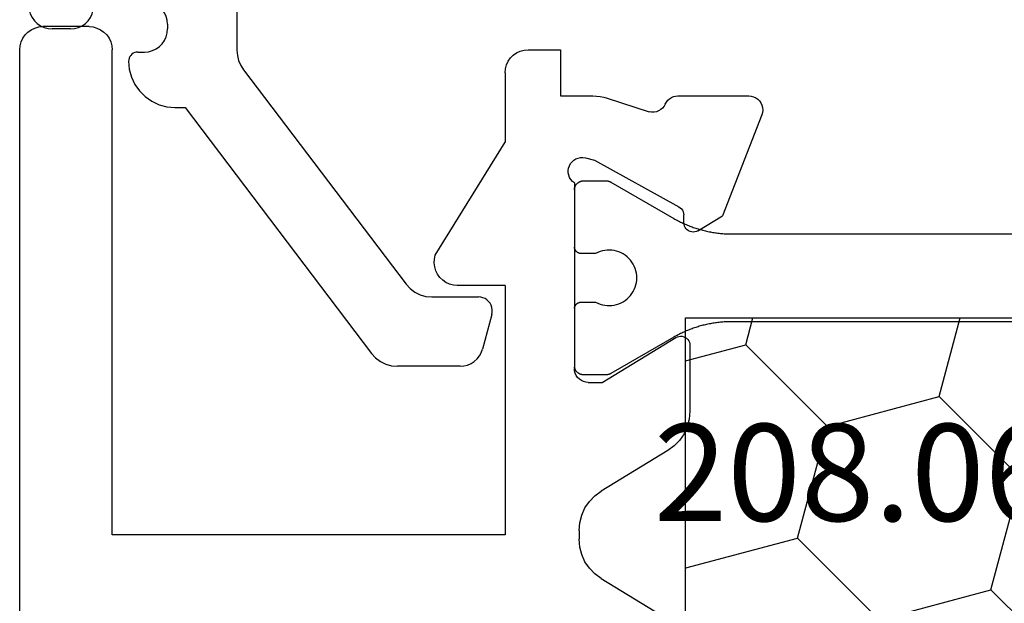
# Model space of a CAD drawing. Units: millimetres. Extents: x 0 to 7270, y -2931 to -50.
# Drawn here: x 7116 to 7137, y -2418 to -2406 of the extents above; entities that cross this region are included whole.
import ezdxf
from ezdxf.enums import TextEntityAlignment as Align

# ---------------------------------------------------------------- set-up
doc = ezdxf.new("R2010")
doc.units = ezdxf.units.MM
doc.layers.add('CrossSectionsProfils', color=7, linetype='Continuous')
doc.layers.add('CrossSectionsTexts', color=3, linetype='Continuous')
doc.styles.get("Standard").update_dxf_attribs({"font": 'complex.shx', "height": 60})

# ---------------------------------------------------------------- blocks, each defined once
blk = doc.blocks.new('10_27098_X', base_point=(106.18815, 1011.38444))
at = {"layer": 'CrossSectionsProfils'}
for p, q in [((30.51714, 1053.95429), (30.43815, 1053.91745)), ((30.60133, 1053.97685), (30.51714, 1053.95429)), ((30.68815, 1053.98444), (30.60133, 1053.97685)), ((105.68815, 1053.98444), (30.68815, 1053.98444)), ((30.25514, 1053.73444), (30.2183, 1053.65545)), ((30.30513, 1053.80584), (30.25514, 1053.73444)), ((30.36676, 1053.86746), (30.30513, 1053.80584)), ((30.43815, 1053.91745), (30.36676, 1053.86746)), ((30.19575, 1053.57127), (30.18815, 1053.48444)), ((30.2183, 1053.65545), (30.19575, 1053.57127)), ((30.18815, 1052.48444), (30.18815, 1053.48444)), ((30.18815, 1052.48444), (30.19575, 1052.39762)), ((30.19575, 1052.39762), (30.2183, 1052.31343)), ((30.2183, 1052.31343), (30.25514, 1052.23444)), ((30.25514, 1052.23444), (30.30513, 1052.16305)), ((30.30513, 1052.16305), (30.36676, 1052.10142)), ((30.36676, 1052.10142), (30.43815, 1052.05143)), ((30.43815, 1052.05143), (30.51714, 1052.0146)), ((30.51714, 1052.0146), (30.60133, 1051.99204)), ((30.60133, 1051.99204), (30.68815, 1051.98444)), ((41.18815, 1051.98444), (30.68815, 1051.98444)), ((41.18815, 1043.48444), (41.18815, 1051.98444)), ((35.13467, 1044.99329), (32.68815, 1043.48444)), ((35.21797, 1045.01248), (35.13467, 1044.99329)), ((35.30331, 1045.0172), (35.21797, 1045.01248)), ((35.38822, 1045.00732), (35.30331, 1045.0172)), ((35.4702, 1044.98311), (35.38822, 1045.00732)), ((35.54686, 1044.9453), (35.4702, 1044.98311)), ((35.61595, 1044.89498), (35.54686, 1044.9453)), ((35.67547, 1044.83363), (35.61595, 1044.89498)), ((35.72367, 1044.76304), (35.67547, 1044.83363)), ((35.75914, 1044.68527), (35.72367, 1044.76304)), ((35.78084, 1044.6026), (35.75914, 1044.68527)), ((35.78815, 1044.51743), (35.78084, 1044.6026)), ((35.78815, 1043.48444), (35.78815, 1044.51743)), ((30.80513, 1043.30584), (30.75514, 1043.23444)), ((30.86676, 1043.36746), (30.80513, 1043.30584)), ((30.93815, 1043.41745), (30.86676, 1043.36746)), ((31.01714, 1043.45429), (30.93815, 1043.41745)), ((31.10133, 1043.47685), (31.01714, 1043.45429)), ((31.18815, 1043.48444), (31.10133, 1043.47685)), ((31.18815, 1043.48444), (32.68815, 1043.48444)), ((35.78815, 1043.48444), (41.18815, 1043.48444)), ((30.69575, 1043.07127), (30.68815, 1042.98444)), ((30.7183, 1043.15545), (30.69575, 1043.07127)), ((30.75514, 1043.23444), (30.7183, 1043.15545)), ((30.68815, 1042.98444), (30.68815, 1042.28444)), ((30.68815, 1042.28444), (31.68815, 1042.28444)), ((31.68815, 1042.28444), (31.68815, 1041.58384)), ((33.07856, 1041.99628), (33.05139, 1041.9514)), ((33.11312, 1042.03575), (33.07856, 1041.99628)), ((33.15404, 1042.0686), (33.11312, 1042.03575)), ((33.20005, 1042.09381), (33.15404, 1042.0686)), ((33.24975, 1042.11062), (33.20005, 1042.09381)), ((33.30162, 1042.11852), (33.24975, 1042.11062)), ((33.35407, 1042.11725), (33.30162, 1042.11852)), ((33.4055, 1042.10687), (33.35407, 1042.11725)), ((33.45433, 1042.08769), (33.4055, 1042.10687)), ((33.49908, 1042.0603), (33.45433, 1042.08769)), ((33.53836, 1042.02553), (33.49908, 1042.0603)), ((33.57099, 1041.98444), (33.53836, 1042.02553)), ((33.02235, 1041.85098), (33.02136, 1041.79853)), ((33.02136, 1041.79853), (33.02953, 1041.7467)), ((33.03247, 1041.90246), (33.02235, 1041.85098)), ((33.05139, 1041.9514), (33.03247, 1041.90246)), ((33.57099, 1041.98444), (37.58815, 1041.98444)), ((33.71821, 1041.98401), (33.72475, 1041.98433)), ((33.72475, 1041.98433), (33.73129, 1041.98444)), ((33.73129, 1041.98444), (33.73129, 1041.98444)), ((33.73129, 1041.98444), (34.95629, 1041.98444)), ((34.95629, 1041.98444), (34.9612, 1041.98436)), ((34.9612, 1041.98436), (34.9661, 1041.98412)), ((34.9661, 1041.98412), (34.97099, 1041.98372)), ((36.29159, 1041.98372), (36.29648, 1041.98412)), ((36.29648, 1041.98412), (36.30138, 1041.98436)), ((36.30138, 1041.98436), (36.30629, 1041.98444)), ((36.30629, 1041.98444), (36.30629, 1041.98444)), ((36.30629, 1041.98444), (37.53129, 1041.98444)), ((37.53129, 1041.98444), (37.53784, 1041.98433)), ((37.64025, 1041.97988), (37.58815, 1041.98444)), ((37.69076, 1041.96635), (37.64025, 1041.97988)), ((37.73815, 1041.94425), (37.69076, 1041.96635)), ((37.78099, 1041.91426), (37.73815, 1041.94425)), ((37.81796, 1041.87728), (37.78099, 1041.91426)), ((37.84796, 1041.83444), (37.81796, 1041.87728)), ((37.87006, 1041.78705), (37.84796, 1041.83444)), ((37.88359, 1041.73654), (37.87006, 1041.78705)), ((40.7606, 1041.82672), (40.60539, 1041.75613)), ((40.92555, 1041.86991), (40.7606, 1041.82672)), ((41.09544, 1041.88444), (40.92555, 1041.86991)), ((41.09544, 1041.88444), (41.28086, 1041.88444)), ((41.45075, 1041.86991), (41.28086, 1041.88444)), ((41.6157, 1041.82672), (41.45075, 1041.86991)), ((41.77092, 1041.75613), (41.6157, 1041.82672)), ((31.68815, 1041.58384), (31.69125, 1041.50515)), ((33.02953, 1041.7467), (33.07781, 1041.55261)), ((37.88815, 1041.68444), (37.88359, 1041.73654)), ((37.88815, 1041.68444), (37.88815, 1041.38444)), ((40.46442, 1041.66021), (40.3418, 1041.54173)), ((40.60539, 1041.75613), (40.46442, 1041.66021)), ((41.91188, 1041.66021), (41.77092, 1041.75613)), ((42.03451, 1041.54173), (41.91188, 1041.66021)), ((31.69125, 1041.50515), (31.70054, 1041.42694)), ((31.70054, 1041.42694), (31.71595, 1041.34971)), ((33.07781, 1041.55261), (34.09074, 1039.72293)), ((37.88815, 1041.38444), (36.91728, 1039.78838)), ((39.36552, 1039.96475), (40.24109, 1041.40414)), ((40.3418, 1041.54173), (40.24109, 1041.40414)), ((42.13522, 1041.40414), (42.03451, 1041.54173)), ((42.13522, 1041.40414), (43.01078, 1039.96475)), ((31.71595, 1041.34971), (31.73738, 1041.27393)), ((31.73738, 1041.27393), (32.03352, 1040.36541)), ((32.04166, 1040.31389), (32.03352, 1040.36541)), ((32.04076, 1040.26174), (32.04166, 1040.31389)), ((31.95127, 1040.07765), (31.98541, 1040.11708)), ((31.98541, 1040.11708), (32.0122, 1040.16183)), ((32.0122, 1040.16183), (32.03084, 1040.21054)), ((32.03084, 1040.21054), (32.04076, 1040.26174)), ((31.72378, 1039.88743), (31.70417, 1039.84233)), ((31.7505, 1039.92872), (31.72378, 1039.88743)), ((31.78361, 1039.96508), (31.7505, 1039.92872)), ((31.82221, 1039.99555), (31.78361, 1039.96508)), ((31.86527, 1040.01931), (31.82221, 1039.99555)), ((31.86527, 1040.01931), (31.91082, 1040.04472)), ((31.91082, 1040.04472), (31.95127, 1040.07765)), ((39.26481, 1039.82716), (39.36552, 1039.96475)), ((31.69218, 1039.79464), (31.68815, 1039.74563)), ((31.68815, 1039.74563), (31.68815, 1038.21034)), ((31.70417, 1039.84233), (31.69218, 1039.79464)), ((34.09074, 1039.72293), (34.11022, 1039.69402)), ((34.11022, 1039.69402), (34.13443, 1039.66893)), ((34.13443, 1039.66893), (34.16262, 1039.64842)), ((36.89189, 1039.72292), (36.88818, 1039.68788)), ((36.88818, 1039.68788), (36.89068, 1039.65272)), ((36.90169, 1039.75677), (36.89189, 1039.72292)), ((36.91728, 1039.78838), (36.90169, 1039.75677)), ((39.00122, 1039.61275), (39.14219, 1039.70868)), ((39.14219, 1039.70868), (39.26481, 1039.82716)), ((34.16262, 1039.64842), (34.19394, 1039.63312)), ((34.19394, 1039.63312), (34.22745, 1039.6235)), ((34.22745, 1039.6235), (34.26212, 1039.61983)), ((34.43712, 1039.61669), (34.26212, 1039.61983)), ((34.47179, 1039.61302), (34.43712, 1039.61669)), ((34.50529, 1039.6034), (34.47179, 1039.61302)), ((34.53662, 1039.5881), (34.50529, 1039.6034)), ((34.56481, 1039.56759), (34.53662, 1039.5881)), ((34.58901, 1039.5425), (34.56481, 1039.56759)), ((34.60849, 1039.51359), (34.58901, 1039.5425)), ((34.62266, 1039.48173), (34.60849, 1039.51359)), ((34.63107, 1039.4479), (34.62266, 1039.48173)), ((34.63349, 1039.41312), (34.63107, 1039.4479)), ((36.89068, 1039.65272), (36.89932, 1039.61855)), ((36.89932, 1039.61855), (36.91381, 1039.58643)), ((36.91381, 1039.58643), (36.93372, 1039.55735)), ((36.93372, 1039.55735), (36.95843, 1039.53222)), ((36.95843, 1039.53222), (36.98716, 1039.51181)), ((36.98716, 1039.51181), (37.01903, 1039.49677)), ((37.01903, 1039.49677), (37.05305, 1039.48755)), ((37.05305, 1039.48755), (37.08815, 1039.48444)), ((37.08815, 1039.48444), (38.51117, 1039.48444)), ((38.51117, 1039.48444), (38.68106, 1039.49898)), ((38.68106, 1039.49898), (38.84601, 1039.54217)), ((38.84601, 1039.54217), (39.00122, 1039.61275)), ((34.6049, 1039.31362), (34.28343, 1038.77925)), ((34.6049, 1039.31362), (34.6202, 1039.34494)), ((34.6202, 1039.34494), (34.62982, 1039.37845)), ((34.62982, 1039.37845), (34.63349, 1039.41312)), ((32.09668, 1037.93066), (34.28343, 1038.77925)), ((31.68815, 1038.21034), (31.69281, 1038.15768)), ((31.69281, 1038.15768), (31.70664, 1038.10665)), ((31.70664, 1038.10665), (31.72921, 1038.05884)), ((31.72921, 1038.05884), (31.75982, 1038.01574)), ((31.75982, 1038.01574), (31.79753, 1037.97868)), ((31.79753, 1037.97868), (31.84115, 1037.94882)), ((31.84115, 1037.94882), (31.88934, 1037.92708)), ((31.88934, 1037.92708), (31.9406, 1037.91413)), ((31.9406, 1037.91413), (31.99333, 1037.91038)), ((31.99333, 1037.91038), (32.0459, 1037.91595)), ((32.0459, 1037.91595), (32.09668, 1037.93066))]:
    blk.add_line(p, q, dxfattribs=at)
at = {"layer": 'CrossSectionsProfils', "color": 1}
for p, q in [((33.52486, 1041.79067), (33.52475, 1041.78412)), ((33.52475, 1041.78412), (33.52475, 1041.78412)), ((33.52475, 1041.78412), (33.52475, 1041.29771)), ((33.52518, 1041.7972), (33.52486, 1041.79067)), ((33.52572, 1041.80373), (33.52518, 1041.7972)), ((33.52646, 1041.81023), (33.52572, 1041.80373)), ((33.52743, 1041.8167), (33.52646, 1041.81023)), ((33.5286, 1041.82314), (33.52743, 1041.8167)), ((33.52998, 1041.82954), (33.5286, 1041.82314)), ((33.53157, 1041.83589), (33.52998, 1041.82954)), ((33.53337, 1041.84218), (33.53157, 1041.83589)), ((33.53537, 1041.84841), (33.53337, 1041.84218)), ((33.53757, 1041.85457), (33.53537, 1041.84841)), ((33.53998, 1041.86066), (33.53757, 1041.85457)), ((33.54258, 1041.86666), (33.53998, 1041.86066)), ((33.54538, 1041.87258), (33.54258, 1041.86666)), ((33.54837, 1041.8784), (33.54538, 1041.87258)), ((33.55155, 1041.88412), (33.54837, 1041.8784)), ((33.55491, 1041.88974), (33.55155, 1041.88412)), ((33.55846, 1041.89524), (33.55491, 1041.88974)), ((33.56218, 1041.90062), (33.55846, 1041.89524)), ((33.56608, 1041.90587), (33.56218, 1041.90062)), ((33.57015, 1041.911), (33.56608, 1041.90587)), ((33.57439, 1041.91599), (33.57015, 1041.911)), ((33.57878, 1041.92084), (33.57439, 1041.91599)), ((33.58333, 1041.92554), (33.57878, 1041.92084)), ((33.58804, 1041.93009), (33.58333, 1041.92554)), ((33.59288, 1041.93449), (33.58804, 1041.93009)), ((33.59788, 1041.93872), (33.59288, 1041.93449)), ((33.603, 1041.94279), (33.59788, 1041.93872)), ((33.60826, 1041.94669), (33.603, 1041.94279)), ((33.61364, 1041.95042), (33.60826, 1041.94669)), ((33.61914, 1041.95396), (33.61364, 1041.95042)), ((33.62475, 1041.95733), (33.61914, 1041.95396)), ((33.63047, 1041.96051), (33.62475, 1041.95733)), ((33.6363, 1041.9635), (33.63047, 1041.96051)), ((33.64221, 1041.96629), (33.6363, 1041.9635)), ((33.64822, 1041.9689), (33.64221, 1041.96629)), ((33.6543, 1041.9713), (33.64822, 1041.9689)), ((33.66047, 1041.97351), (33.6543, 1041.9713)), ((33.6667, 1041.97551), (33.66047, 1041.97351)), ((33.67299, 1041.97731), (33.6667, 1041.97551)), ((33.67934, 1041.9789), (33.67299, 1041.97731)), ((33.68574, 1041.98028), (33.67934, 1041.9789)), ((33.69217, 1041.98145), (33.68574, 1041.98028)), ((33.69865, 1041.98241), (33.69217, 1041.98145)), ((33.70515, 1041.98316), (33.69865, 1041.98241)), ((33.71167, 1041.98369), (33.70515, 1041.98316)), ((33.71821, 1041.98401), (33.71167, 1041.98369)), ((34.96933, 1041.98284), (34.96446, 1041.9834)), ((34.97419, 1041.98212), (34.96933, 1041.98284)), ((34.97902, 1041.98124), (34.97419, 1041.98212)), ((34.98382, 1041.9802), (34.97902, 1041.98124)), ((34.98858, 1041.97901), (34.98382, 1041.9802)), ((34.9933, 1041.97766), (34.98858, 1041.97901)), ((34.99797, 1041.97616), (34.9933, 1041.97766)), ((35.00259, 1041.97451), (34.99797, 1041.97616)), ((35.00716, 1041.9727), (35.00259, 1041.97451)), ((35.01166, 1041.97075), (35.00716, 1041.9727)), ((35.0161, 1041.96865), (35.01166, 1041.97075)), ((35.02046, 1041.96641), (35.0161, 1041.96865)), ((35.02475, 1041.96403), (35.02046, 1041.96641)), ((35.02896, 1041.9615), (35.02475, 1041.96403)), ((35.03309, 1041.95884), (35.02896, 1041.9615)), ((35.03713, 1041.95605), (35.03309, 1041.95884)), ((35.04107, 1041.95312), (35.03713, 1041.95605)), ((35.04491, 1041.95007), (35.04107, 1041.95312)), ((35.04866, 1041.9469), (35.04491, 1041.95007)), ((35.05229, 1041.9436), (35.04866, 1041.9469)), ((35.05582, 1041.94019), (35.05229, 1041.9436)), ((35.05923, 1041.93666), (35.05582, 1041.94019)), ((35.06253, 1041.93302), (35.05923, 1041.93666)), ((35.06571, 1041.92928), (35.06253, 1041.93302)), ((35.06876, 1041.92544), (35.06571, 1041.92928)), ((35.07168, 1041.92149), (35.06876, 1041.92544)), ((35.07447, 1041.91746), (35.07168, 1041.92149)), ((35.07713, 1041.91333), (35.07447, 1041.91746)), ((35.07966, 1041.90912), (35.07713, 1041.91333)), ((35.08204, 1041.90483), (35.07966, 1041.90912)), ((35.08428, 1041.90047), (35.08204, 1041.90483)), ((35.08638, 1041.89603), (35.08428, 1041.90047)), ((35.08834, 1041.89152), (35.08638, 1041.89603)), ((35.09014, 1041.88696), (35.08834, 1041.89152)), ((35.09179, 1041.88234), (35.09014, 1041.88696)), ((35.09329, 1041.87766), (35.09179, 1041.88234)), ((35.09464, 1041.87294), (35.09329, 1041.87766)), ((35.09584, 1041.86818), (35.09464, 1041.87294)), ((35.09687, 1041.86339), (35.09584, 1041.86818)), ((35.09775, 1041.85856), (35.09687, 1041.86339)), ((35.09847, 1041.8537), (35.09775, 1041.85856)), ((35.09903, 1041.84882), (35.09847, 1041.8537)), ((35.09943, 1041.84393), (35.09903, 1041.84882)), ((35.09967, 1041.83903), (35.09943, 1041.84393)), ((35.09975, 1041.83412), (35.09967, 1041.83903)), ((35.09975, 1041.5246), (35.09975, 1041.83412)), ((36.14983, 1041.83903), (36.14975, 1041.83412)), ((36.14975, 1041.83412), (36.14975, 1041.5246)), ((36.14975, 1041.83412), (36.14975, 1041.83412)), ((36.15008, 1041.84393), (36.14983, 1041.83903)), ((36.15048, 1041.84882), (36.15008, 1041.84393)), ((36.15104, 1041.8537), (36.15048, 1041.84882)), ((36.15176, 1041.85856), (36.15104, 1041.8537)), ((36.15264, 1041.86339), (36.15176, 1041.85856)), ((36.15367, 1041.86818), (36.15264, 1041.86339)), ((36.15486, 1041.87294), (36.15367, 1041.86818)), ((36.15621, 1041.87766), (36.15486, 1041.87294)), ((36.15771, 1041.88234), (36.15621, 1041.87766)), ((36.15937, 1041.88696), (36.15771, 1041.88234)), ((36.16117, 1041.89152), (36.15937, 1041.88696)), ((36.16312, 1041.89603), (36.16117, 1041.89152)), ((36.16522, 1041.90047), (36.16312, 1041.89603)), ((36.16747, 1041.90483), (36.16522, 1041.90047)), ((36.16985, 1041.90912), (36.16747, 1041.90483)), ((36.17237, 1041.91333), (36.16985, 1041.90912)), ((36.17503, 1041.91746), (36.17237, 1041.91333)), ((36.17783, 1041.92149), (36.17503, 1041.91746)), ((36.18075, 1041.92544), (36.17783, 1041.92149)), ((36.1838, 1041.92928), (36.18075, 1041.92544)), ((36.18698, 1041.93302), (36.1838, 1041.92928)), ((36.19027, 1041.93666), (36.18698, 1041.93302)), ((36.19369, 1041.94019), (36.19027, 1041.93666)), ((36.19722, 1041.9436), (36.19369, 1041.94019)), ((36.20085, 1041.9469), (36.19722, 1041.9436)), ((36.20459, 1041.95007), (36.20085, 1041.9469)), ((36.20844, 1041.95312), (36.20459, 1041.95007)), ((36.21238, 1041.95605), (36.20844, 1041.95312)), ((36.21642, 1041.95884), (36.21238, 1041.95605)), ((36.22054, 1041.9615), (36.21642, 1041.95884)), ((36.22475, 1041.96403), (36.22054, 1041.9615)), ((36.22904, 1041.96641), (36.22475, 1041.96403)), ((36.23341, 1041.96865), (36.22904, 1041.96641)), ((36.23785, 1041.97075), (36.23341, 1041.96865)), ((36.24235, 1041.9727), (36.23785, 1041.97075)), ((36.24692, 1041.97451), (36.24235, 1041.9727)), ((36.25154, 1041.97616), (36.24692, 1041.97451)), ((36.25621, 1041.97766), (36.25154, 1041.97616)), ((36.26093, 1041.97901), (36.25621, 1041.97766)), ((36.26569, 1041.9802), (36.26093, 1041.97901)), ((36.27049, 1041.98124), (36.26569, 1041.9802)), ((36.27532, 1041.98212), (36.27049, 1041.98124)), ((36.28017, 1041.98284), (36.27532, 1041.98212)), ((36.28505, 1041.9834), (36.28017, 1041.98284)), ((37.56377, 1041.98028), (37.55733, 1041.98145)), ((37.57017, 1041.9789), (37.56377, 1041.98028)), ((37.57652, 1041.97731), (37.57017, 1041.9789)), ((37.58281, 1041.97551), (37.57652, 1041.97731)), ((37.58904, 1041.97351), (37.58281, 1041.97551)), ((37.5952, 1041.9713), (37.58904, 1041.97351)), ((37.60129, 1041.9689), (37.5952, 1041.9713)), ((37.6073, 1041.96629), (37.60129, 1041.9689)), ((37.61321, 1041.9635), (37.6073, 1041.96629)), ((37.61903, 1041.96051), (37.61321, 1041.9635)), ((37.62475, 1041.95733), (37.61903, 1041.96051)), ((37.63037, 1041.95396), (37.62475, 1041.95733)), ((37.63587, 1041.95042), (37.63037, 1041.95396)), ((37.64125, 1041.94669), (37.63587, 1041.95042)), ((37.64651, 1041.94279), (37.64125, 1041.94669)), ((37.65163, 1041.93872), (37.64651, 1041.94279)), ((37.65662, 1041.93449), (37.65163, 1041.93872)), ((37.66147, 1041.93009), (37.65662, 1041.93449)), ((37.66618, 1041.92554), (37.66147, 1041.93009)), ((37.67073, 1041.92084), (37.66618, 1041.92554)), ((37.67512, 1041.91599), (37.67073, 1041.92084)), ((37.67936, 1041.911), (37.67512, 1041.91599)), ((37.68342, 1041.90587), (37.67936, 1041.911)), ((37.68732, 1041.90062), (37.68342, 1041.90587)), ((37.69105, 1041.89524), (37.68732, 1041.90062)), ((37.69459, 1041.88974), (37.69105, 1041.89524)), ((37.69796, 1041.88412), (37.69459, 1041.88974)), ((37.70114, 1041.8784), (37.69796, 1041.88412)), ((37.70413, 1041.87258), (37.70114, 1041.8784)), ((37.70693, 1041.86666), (37.70413, 1041.87258)), ((37.70953, 1041.86066), (37.70693, 1041.86666)), ((37.71194, 1041.85457), (37.70953, 1041.86066)), ((37.71414, 1041.84841), (37.71194, 1041.85457)), ((37.71614, 1041.84218), (37.71414, 1041.84841)), ((37.71794, 1041.83589), (37.71614, 1041.84218)), ((37.71953, 1041.82954), (37.71794, 1041.83589)), ((37.72091, 1041.82314), (37.71953, 1041.82954)), ((37.72208, 1041.8167), (37.72091, 1041.82314)), ((37.72304, 1041.81023), (37.72208, 1041.8167)), ((37.72379, 1041.80373), (37.72304, 1041.81023)), ((37.72433, 1041.7972), (37.72379, 1041.80373)), ((37.72465, 1041.79067), (37.72433, 1041.7972)), ((37.72475, 1041.78412), (37.72465, 1041.79067)), ((37.72475, 1041.29771), (37.72475, 1041.78412)), ((35.03235, 1041.32932), (35.04279, 1041.38015)), ((35.04279, 1041.38015), (35.05759, 1041.42988)), ((35.05759, 1041.42988), (35.07662, 1041.47815)), ((35.07662, 1041.47815), (35.09975, 1041.5246)), ((35.09975, 1041.5246), (35.09975, 1041.5246)), ((36.14975, 1041.5246), (36.17289, 1041.47815)), ((36.17289, 1041.47815), (36.19192, 1041.42988)), ((36.19192, 1041.42988), (36.20671, 1041.38015)), ((36.20671, 1041.38015), (36.21715, 1041.32932)), ((33.52475, 1041.29771), (33.52477, 1041.29553)), ((33.52477, 1041.29553), (33.5248, 1041.29335)), ((33.5248, 1041.29335), (33.52486, 1041.29117)), ((33.52486, 1041.29117), (33.52494, 1041.28899)), ((33.52494, 1041.28899), (33.52505, 1041.28681)), ((33.52505, 1041.28681), (33.52518, 1041.28463)), ((33.52518, 1041.28463), (33.52534, 1041.28245)), ((33.52534, 1041.28245), (33.52551, 1041.28028)), ((33.52551, 1041.28028), (33.52572, 1041.27811)), ((33.52572, 1041.27811), (33.52594, 1041.27594)), ((33.52594, 1041.27594), (33.52619, 1041.27377)), ((33.52619, 1041.27377), (33.52646, 1041.27161)), ((33.52646, 1041.27161), (33.52676, 1041.26945)), ((33.52676, 1041.26945), (33.52708, 1041.26729)), ((33.52708, 1041.26729), (33.52743, 1041.26513)), ((33.52743, 1041.26513), (33.52779, 1041.26298)), ((33.52779, 1041.26298), (33.52818, 1041.26084)), ((33.52818, 1041.26084), (33.5286, 1041.25869)), ((33.5286, 1041.25869), (33.52903, 1041.25656)), ((33.52903, 1041.25656), (33.52949, 1041.25442)), ((33.52949, 1041.25442), (33.52998, 1041.2523)), ((33.52998, 1041.2523), (33.53049, 1041.25017)), ((33.53049, 1041.25017), (33.53102, 1041.24806)), ((33.53102, 1041.24806), (33.53157, 1041.24595)), ((33.53157, 1041.24595), (33.53214, 1041.24384)), ((33.53214, 1041.24384), (33.53274, 1041.24175)), ((33.53274, 1041.24175), (33.53337, 1041.23965)), ((33.53337, 1041.23965), (33.53401, 1041.23757)), ((33.53401, 1041.23757), (33.53468, 1041.23549)), ((33.53468, 1041.23549), (33.53537, 1041.23342)), ((33.53537, 1041.23342), (33.53608, 1041.23136)), ((33.53608, 1041.23136), (33.53682, 1041.22931)), ((33.53682, 1041.22931), (33.53757, 1041.22726)), ((33.53757, 1041.22726), (33.53835, 1041.22522)), ((33.53835, 1041.22522), (33.53915, 1041.2232)), ((33.53915, 1041.2232), (33.53998, 1041.22118)), ((33.53998, 1041.22118), (33.54082, 1041.21916)), ((33.54082, 1041.21916), (33.54169, 1041.21716)), ((33.54169, 1041.21716), (33.54258, 1041.21517)), ((33.54258, 1041.21517), (33.54349, 1041.21319)), ((33.54349, 1041.21319), (33.54443, 1041.21122)), ((33.54443, 1041.21122), (33.54538, 1041.20925)), ((33.54538, 1041.20925), (33.54635, 1041.2073)), ((33.54635, 1041.2073), (33.54735, 1041.20536)), ((33.54735, 1041.20536), (33.54837, 1041.20343)), ((33.54837, 1041.20343), (33.54941, 1041.20151)), ((33.54941, 1041.20151), (33.55047, 1041.19961)), ((33.55047, 1041.19961), (33.55155, 1041.19771)), ((33.55155, 1041.19771), (33.55155, 1041.19771)), ((33.55155, 1041.19771), (34.33982, 1039.83239)), ((35.02481, 1041.22591), (35.02634, 1041.27778)), ((35.02776, 1041.17411), (35.02481, 1041.22591)), ((35.02634, 1041.27778), (35.03235, 1041.32932)), ((35.03518, 1041.12276), (35.02776, 1041.17411)), ((36.22175, 1041.17411), (36.21433, 1041.12276)), ((36.21715, 1041.32932), (36.22316, 1041.27778)), ((36.2247, 1041.22591), (36.22175, 1041.17411)), ((36.22316, 1041.27778), (36.2247, 1041.22591)), ((36.90969, 1039.83239), (37.69796, 1041.19771)), ((37.69796, 1041.19771), (37.69904, 1041.19961)), ((37.69904, 1041.19961), (37.7001, 1041.20151)), ((37.7001, 1041.20151), (37.70114, 1041.20343)), ((37.70114, 1041.20343), (37.70216, 1041.20536)), ((37.70216, 1041.20536), (37.70315, 1041.2073)), ((37.70315, 1041.2073), (37.70413, 1041.20925)), ((37.70413, 1041.20925), (37.70508, 1041.21122)), ((37.70508, 1041.21122), (37.70602, 1041.21319)), ((37.70602, 1041.21319), (37.70693, 1041.21517)), ((37.70693, 1041.21517), (37.70782, 1041.21716)), ((37.70782, 1041.21716), (37.70868, 1041.21916)), ((37.70868, 1041.21916), (37.70953, 1041.22118)), ((37.70953, 1041.22118), (37.71035, 1041.2232)), ((37.71035, 1041.2232), (37.71116, 1041.22522)), ((37.71116, 1041.22522), (37.71194, 1041.22726)), ((37.71194, 1041.22726), (37.71269, 1041.22931)), ((37.71269, 1041.22931), (37.71343, 1041.23136)), ((37.71343, 1041.23136), (37.71414, 1041.23342)), ((37.71414, 1041.23342), (37.71483, 1041.23549)), ((37.71483, 1041.23549), (37.7155, 1041.23757)), ((37.7155, 1041.23757), (37.71614, 1041.23965)), ((37.71614, 1041.23965), (37.71676, 1041.24175)), ((37.71676, 1041.24175), (37.71736, 1041.24384)), ((37.71736, 1041.24384), (37.71794, 1041.24595)), ((37.71794, 1041.24595), (37.71849, 1041.24806)), ((37.71849, 1041.24806), (37.71902, 1041.25017)), ((37.71902, 1041.25017), (37.71953, 1041.2523)), ((37.71953, 1041.2523), (37.72001, 1041.25442)), ((37.72001, 1041.25442), (37.72047, 1041.25656)), ((37.72047, 1041.25656), (37.72091, 1041.25869)), ((37.72091, 1041.25869), (37.72132, 1041.26084)), ((37.72132, 1041.26084), (37.72172, 1041.26298)), ((37.72172, 1041.26298), (37.72208, 1041.26513)), ((37.72208, 1041.26513), (37.72243, 1041.26729)), ((37.72243, 1041.26729), (37.72275, 1041.26945)), ((37.72275, 1041.26945), (37.72304, 1041.27161)), ((37.72304, 1041.27161), (37.72332, 1041.27377)), ((37.72332, 1041.27377), (37.72357, 1041.27594)), ((37.72357, 1041.27594), (37.72379, 1041.27811)), ((37.72379, 1041.27811), (37.72399, 1041.28028)), ((37.72399, 1041.28028), (37.72417, 1041.28245)), ((37.72417, 1041.28245), (37.72433, 1041.28463)), ((37.72433, 1041.28463), (37.72446, 1041.28681)), ((37.72446, 1041.28681), (37.72456, 1041.28899)), ((37.72456, 1041.28899), (37.72465, 1041.29117)), ((37.72465, 1041.29117), (37.72471, 1041.29335)), ((37.72471, 1041.29335), (37.72474, 1041.29553)), ((37.72474, 1041.29553), (37.72475, 1041.29771)), ((37.72475, 1041.29771), (37.72475, 1041.29771)), ((35.04701, 1041.07223), (35.03518, 1041.12276)), ((35.06315, 1041.02292), (35.04701, 1041.07223)), ((35.0835, 1040.97519), (35.06315, 1041.02292)), ((35.1079, 1040.9294), (35.0835, 1040.97519)), ((36.16601, 1040.97519), (36.14161, 1040.9294)), ((36.18635, 1041.02292), (36.16601, 1040.97519)), ((36.2025, 1041.07223), (36.18635, 1041.02292)), ((36.21433, 1041.12276), (36.2025, 1041.07223)), ((35.13616, 1040.88588), (35.1079, 1040.9294)), ((35.16807, 1040.84497), (35.13616, 1040.88588)), ((35.2034, 1040.80697), (35.16807, 1040.84497)), ((35.24188, 1040.77216), (35.2034, 1040.80697)), ((35.28323, 1040.74081), (35.24188, 1040.77216)), ((35.32713, 1040.71314), (35.28323, 1040.74081)), ((35.96628, 1040.74081), (35.92238, 1040.71314)), ((36.00763, 1040.77216), (35.96628, 1040.74081)), ((36.04611, 1040.80697), (36.00763, 1040.77216)), ((36.08144, 1040.84497), (36.04611, 1040.80697)), ((36.11335, 1040.88588), (36.08144, 1040.84497)), ((36.14161, 1040.9294), (36.11335, 1040.88588)), ((35.37325, 1040.68938), (35.32713, 1040.71314)), ((35.42126, 1040.66969), (35.37325, 1040.68938)), ((35.47078, 1040.65421), (35.42126, 1040.66969)), ((35.52146, 1040.64308), (35.47078, 1040.65421)), ((35.57291, 1040.63637), (35.52146, 1040.64308)), ((35.62475, 1040.63412), (35.57291, 1040.63637)), ((35.67659, 1040.63637), (35.62475, 1040.63412)), ((35.72804, 1040.64308), (35.67659, 1040.63637)), ((35.77872, 1040.65421), (35.72804, 1040.64308)), ((35.82825, 1040.66969), (35.77872, 1040.65421)), ((35.87626, 1040.68938), (35.82825, 1040.66969)), ((35.92238, 1040.71314), (35.87626, 1040.68938)), ((34.33982, 1039.83239), (34.35332, 1039.8087)), ((34.35332, 1039.8087), (34.36657, 1039.78486)), ((34.36657, 1039.78486), (34.37956, 1039.76088)), ((34.37956, 1039.76088), (34.39228, 1039.73676)), ((34.39228, 1039.73676), (34.40474, 1039.7125)), ((34.40474, 1039.7125), (34.41694, 1039.68811)), ((34.41694, 1039.68811), (34.42886, 1039.66359)), ((34.42886, 1039.66359), (34.44052, 1039.63894)), ((36.80898, 1039.63894), (36.82064, 1039.66359)), ((36.82064, 1039.66359), (36.83257, 1039.68811)), ((36.83257, 1039.68811), (36.84477, 1039.7125)), ((36.84477, 1039.7125), (36.85723, 1039.73676)), ((36.85723, 1039.73676), (36.86995, 1039.76088)), ((36.86995, 1039.76088), (36.88294, 1039.78486)), ((36.88294, 1039.78486), (36.89618, 1039.8087)), ((36.89618, 1039.8087), (36.90969, 1039.83239)), ((36.90969, 1039.83239), (36.90969, 1039.83239)), ((34.44052, 1039.63894), (34.45191, 1039.61416)), ((34.45191, 1039.61416), (34.46303, 1039.58926)), ((34.46303, 1039.58926), (34.47388, 1039.56424)), ((34.47388, 1039.56424), (34.48445, 1039.5391)), ((34.48445, 1039.5391), (34.49475, 1039.51385)), ((34.49475, 1039.51385), (34.50477, 1039.48849)), ((34.50477, 1039.48849), (34.51452, 1039.46302)), ((34.51452, 1039.46302), (34.52399, 1039.43744)), ((36.72552, 1039.43744), (36.73499, 1039.46302)), ((36.73499, 1039.46302), (36.74473, 1039.48849)), ((36.74473, 1039.48849), (36.75476, 1039.51385)), ((36.75476, 1039.51385), (36.76506, 1039.5391)), ((36.76506, 1039.5391), (36.77563, 1039.56424)), ((36.77563, 1039.56424), (36.78648, 1039.58926)), ((36.78648, 1039.58926), (36.79759, 1039.61416)), ((36.79759, 1039.61416), (36.80898, 1039.63894)), ((34.52399, 1039.43744), (34.53317, 1039.41176)), ((34.53317, 1039.41176), (34.54208, 1039.38599)), ((34.54208, 1039.38599), (34.5507, 1039.36012)), ((34.5507, 1039.36012), (34.55905, 1039.33416)), ((34.55905, 1039.33416), (34.5671, 1039.3081)), ((34.5671, 1039.3081), (34.57488, 1039.28196)), ((34.57488, 1039.28196), (34.58237, 1039.25574)), ((34.58237, 1039.25574), (34.58957, 1039.22944)), ((34.58957, 1039.22944), (34.59648, 1039.20306)), ((36.65302, 1039.20306), (36.65994, 1039.22944)), ((36.65994, 1039.22944), (36.66714, 1039.25574)), ((36.66714, 1039.25574), (36.67463, 1039.28196)), ((36.67463, 1039.28196), (36.6824, 1039.3081)), ((36.6824, 1039.3081), (36.69046, 1039.33416)), ((36.69046, 1039.33416), (36.6988, 1039.36012)), ((36.6988, 1039.36012), (36.70743, 1039.38599)), ((36.70743, 1039.38599), (36.71634, 1039.41176)), ((36.71634, 1039.41176), (36.72552, 1039.43744)), ((34.59648, 1039.20306), (34.60311, 1039.17661)), ((34.60311, 1039.17661), (34.60945, 1039.15008)), ((34.60945, 1039.15008), (34.61549, 1039.12349)), ((34.61549, 1039.12349), (34.62125, 1039.09683)), ((34.62125, 1039.09683), (34.62672, 1039.07012)), ((34.62672, 1039.07012), (34.63189, 1039.04334)), ((34.63189, 1039.04334), (34.63677, 1039.01651)), ((34.63677, 1039.01651), (34.64136, 1038.98963)), ((36.60815, 1038.98963), (36.61273, 1039.01651)), ((36.61273, 1039.01651), (36.61762, 1039.04334)), ((36.61762, 1039.04334), (36.62279, 1039.07012)), ((36.62279, 1039.07012), (36.62826, 1039.09683)), ((36.62826, 1039.09683), (36.63401, 1039.12349)), ((36.63401, 1039.12349), (36.64006, 1039.15008)), ((36.64006, 1039.15008), (36.6464, 1039.17661)), ((36.6464, 1039.17661), (36.65302, 1039.20306)), ((34.64136, 1038.98963), (34.64566, 1038.9627)), ((34.64566, 1038.9627), (34.64966, 1038.93572)), ((34.64966, 1038.93572), (34.65337, 1038.90871)), ((34.65337, 1038.90871), (34.65678, 1038.88165)), ((34.65678, 1038.88165), (34.65989, 1038.85456)), ((34.65989, 1038.85456), (34.66272, 1038.82743)), ((34.66272, 1038.82743), (34.66524, 1038.80028)), ((36.58427, 1038.80028), (36.58679, 1038.82743)), ((36.58679, 1038.82743), (36.58961, 1038.85456)), ((36.58961, 1038.85456), (36.59273, 1038.88165)), ((36.59273, 1038.88165), (36.59614, 1038.90871)), ((36.59614, 1038.90871), (36.59985, 1038.93572)), ((36.59985, 1038.93572), (36.60385, 1038.9627)), ((36.60385, 1038.9627), (36.60815, 1038.98963)), ((34.66524, 1038.80028), (34.66747, 1038.7731)), ((34.66747, 1038.7731), (34.6694, 1038.7459)), ((34.6694, 1038.7459), (34.67104, 1038.71868)), ((34.67104, 1038.71868), (34.67237, 1038.69144)), ((34.67237, 1038.69144), (34.67342, 1038.66419)), ((34.67342, 1038.66419), (34.67416, 1038.63693)), ((34.67416, 1038.63693), (34.67461, 1038.60966)), ((34.67461, 1038.60966), (34.67475, 1038.58239)), ((36.57475, 1038.58239), (36.5749, 1038.60966)), ((36.5749, 1038.60966), (36.57535, 1038.63693)), ((36.57535, 1038.63693), (36.57609, 1038.66419)), ((36.57609, 1038.66419), (36.57713, 1038.69144)), ((36.57713, 1038.69144), (36.57847, 1038.71868)), ((36.57847, 1038.71868), (36.58011, 1038.7459)), ((36.58011, 1038.7459), (36.58204, 1038.7731)), ((36.58204, 1038.7731), (36.58427, 1038.80028)), ((34.67475, 1038.58239), (34.67475, 1038.58239)), ((34.67475, 1038.58239), (34.67475, 1026.78585)), ((36.57475, 1026.78585), (36.57475, 1038.58239))]:
    blk.add_line(p, q, dxfattribs=at)
blk = doc.blocks.new('10_51003_X', base_point=(107.927, 18.044))
at = {"layer": 'CrossSectionsProfils'}
for p, q in [((90.477, 42.627), (90.405, 42.577)), ((90.556, 42.663), (90.477, 42.627)), ((90.64, 42.686), (90.556, 42.663)), ((90.727, 42.694), (90.64, 42.686)), ((90.727, 42.694), (92.391, 42.694)), ((92.478, 42.686), (92.391, 42.694)), ((92.562, 42.663), (92.478, 42.686)), ((92.641, 42.627), (92.562, 42.663)), ((92.712, 42.577), (92.641, 42.627)), ((90.294, 42.444), (90.257, 42.365)), ((90.344, 42.515), (90.294, 42.444)), ((90.405, 42.577), (90.344, 42.515)), ((92.774, 42.515), (92.712, 42.577)), ((92.774, 42.515), (93.11, 42.115)), ((90.234, 42.28), (90.227, 42.194)), ((90.227, 23.194), (90.227, 42.194)), ((90.257, 42.365), (90.234, 42.28)), ((93.16, 42.044), (93.11, 42.115)), ((93.196, 41.965), (93.16, 42.044)), ((93.219, 41.88), (93.196, 41.965)), ((93.227, 41.794), (93.219, 41.88)), ((93.219, 41.707), (93.227, 41.794)), ((93.11, 41.472), (93.16, 41.544)), ((93.16, 41.544), (93.196, 41.623)), ((93.196, 41.623), (93.219, 41.707)), ((92.813, 41.301), (92.898, 41.324)), ((92.898, 41.324), (92.977, 41.361)), ((92.977, 41.361), (93.048, 41.411)), ((93.048, 41.411), (93.11, 41.472)), ((92.727, 41.294), (91.627, 41.294)), ((91.627, 41.294), (91.72, 25.291)), ((92.727, 41.294), (92.813, 41.301)), ((91.72, 25.291), (91.728, 25.205)), ((91.728, 25.205), (91.751, 25.121)), ((91.751, 25.121), (91.788, 25.042)), ((91.788, 25.042), (91.838, 24.971)), ((91.838, 24.971), (91.899, 24.91)), ((91.899, 24.91), (91.971, 24.86)), ((91.971, 24.86), (92.049, 24.824)), ((92.049, 24.824), (92.133, 24.801)), ((92.133, 24.801), (92.22, 24.794)), ((92.22, 24.794), (93.727, 24.794)), ((93.9, 24.778), (93.727, 24.794)), ((94.069, 24.733), (93.9, 24.778)), ((94.227, 24.66), (94.069, 24.733)), ((94.369, 24.56), (94.227, 24.66)), ((94.493, 24.436), (94.369, 24.56)), ((94.593, 24.294), (94.493, 24.436)), ((94.666, 24.136), (94.593, 24.294)), ((94.711, 23.967), (94.666, 24.136)), ((94.727, 23.794), (94.711, 23.967)), ((94.727, 23.794), (94.727, 22.232)), ((91.627, 23.294), (91.627, 23.194)), ((92.727, 23.294), (91.627, 23.294)), ((92.813, 23.286), (92.727, 23.294)), ((92.898, 23.263), (92.813, 23.286)), ((92.977, 23.227), (92.898, 23.263)), ((93.048, 23.177), (92.977, 23.227)), ((90.227, 23.194), (90.234, 23.107)), ((90.234, 23.107), (90.257, 23.023)), ((90.257, 23.023), (90.294, 22.944)), ((91.56, 22.944), (91.596, 23.023)), ((91.596, 23.023), (91.619, 23.107)), ((91.619, 23.107), (91.627, 23.194)), ((93.11, 23.115), (93.048, 23.177)), ((93.16, 23.044), (93.11, 23.115)), ((93.196, 22.965), (93.16, 23.044)), ((90.294, 22.944), (90.344, 22.872)), ((90.344, 22.872), (90.405, 22.811)), ((90.405, 22.811), (90.477, 22.761)), ((91.377, 22.761), (91.448, 22.811)), ((91.448, 22.811), (91.51, 22.872)), ((91.51, 22.872), (91.56, 22.944)), ((93.219, 22.88), (93.196, 22.965)), ((93.227, 22.794), (93.219, 22.88)), ((93.227, 22.794), (93.227, 22.694)), ((90.477, 22.761), (90.556, 22.724)), ((90.556, 22.724), (90.64, 22.701)), ((90.64, 22.701), (90.727, 22.694)), ((91.127, 22.694), (90.727, 22.694)), ((91.127, 22.694), (91.213, 22.701)), ((91.213, 22.701), (91.298, 22.724)), ((91.298, 22.724), (91.377, 22.761)), ((93.196, 22.523), (93.219, 22.607)), ((93.219, 22.607), (93.227, 22.694)), ((93.048, 22.311), (93.11, 22.372)), ((93.11, 22.372), (93.16, 22.444)), ((93.16, 22.444), (93.196, 22.523)), ((92.483, 22.167), (92.455, 22.147)), ((92.515, 22.182), (92.483, 22.167)), ((92.549, 22.191), (92.515, 22.182)), ((92.583, 22.194), (92.549, 22.191)), ((92.583, 22.194), (92.727, 22.194)), ((92.727, 22.194), (92.813, 22.201)), ((92.813, 22.201), (92.898, 22.224)), ((92.898, 22.224), (92.977, 22.261)), ((92.977, 22.261), (93.048, 22.311)), ((94.727, 22.232), (94.736, 22.119)), ((92.386, 22.028), (92.383, 21.994)), ((92.383, 21.994), (92.398, 21.82)), ((92.395, 22.062), (92.386, 22.028)), ((92.41, 22.094), (92.395, 22.062)), ((92.43, 22.122), (92.41, 22.094)), ((92.455, 22.147), (92.43, 22.122)), ((94.736, 22.119), (94.763, 22.009)), ((94.763, 22.009), (94.808, 21.905)), ((92.398, 21.82), (92.444, 21.652)), ((94.808, 21.905), (94.869, 21.809)), ((94.869, 21.809), (98.385, 17.171)), ((92.444, 21.652), (92.517, 21.494)), ((92.517, 21.494), (92.617, 21.351)), ((92.617, 21.351), (92.74, 21.228)), ((92.74, 21.228), (92.883, 21.128)), ((92.883, 21.128), (93.041, 21.054)), ((93.041, 21.054), (93.21, 21.009)), ((93.21, 21.009), (93.383, 20.994)), ((93.383, 20.994), (93.605, 20.994)), ((93.605, 20.994), (97.64, 15.671)), ((98.385, 17.171), (98.472, 17.076)), ((98.472, 17.076), (98.575, 16.998)), ((98.575, 16.998), (98.691, 16.941)), ((98.691, 16.941), (98.815, 16.905)), ((98.815, 16.905), (98.943, 16.894)), ((98.943, 16.894), (99.95, 16.894)), ((100, 16.889), (99.95, 16.894)), ((100.048, 16.877), (100, 16.889)), ((100.094, 16.857), (100.048, 16.877)), ((100.136, 16.829), (100.094, 16.857)), ((100.172, 16.795), (100.136, 16.829)), ((100.203, 16.756), (100.172, 16.795)), ((100.226, 16.712), (100.203, 16.756)), ((100.242, 16.664), (100.226, 16.712)), ((100.25, 16.615), (100.242, 16.664)), ((100.249, 16.565), (100.25, 16.615)), ((100.24, 16.516), (100.039, 15.764)), ((100.24, 16.516), (100.249, 16.565)), ((100.011, 15.687), (100.039, 15.764)), ((97.64, 15.671), (97.727, 15.576)), ((97.727, 15.576), (97.83, 15.498)), ((99.86, 15.497), (99.921, 15.552)), ((99.921, 15.552), (99.971, 15.616)), ((99.971, 15.616), (100.011, 15.687)), ((97.83, 15.498), (97.946, 15.441)), ((97.946, 15.441), (98.07, 15.405)), ((98.07, 15.405), (98.198, 15.394)), ((99.556, 15.394), (98.198, 15.394)), ((99.556, 15.394), (99.637, 15.4)), ((99.637, 15.4), (99.716, 15.42)), ((99.716, 15.42), (99.791, 15.453)), ((99.791, 15.453), (99.86, 15.497))]:
    blk.add_line(p, q, dxfattribs=at)
blk = doc.blocks.new('208_0609_X_TEXT_6', base_point=(-75.2, -2412.1))
at = {"layer": 'CrossSectionsTexts'}
blk.add_text('208.0609.X', height=2.1, dxfattribs=at).set_placement((-81.7, -2416.5), align=Align.CENTER)
blk = doc.blocks.new('208_0609_X', base_point=(2329.286, 4690.014))
at = {"layer": 'CrossSectionsProfils', "color": 1}
for p, q in [((2342.286, 4690.014), (2329.286, 4690.014)), ((2329.286, 4690.014), (2329.286, 4681.214)), ((2329.286, 4689.982), (2329.318, 4690.014)), ((2331.968, 4689.602), (2330.432, 4690.014)), ((2331.968, 4689.602), (2332.38, 4690.014)), ((2336.798, 4688.308), (2336.341, 4690.014)), ((2340.98, 4689.429), (2340.824, 4690.014)), ((2342.286, 4681.214), (2342.286, 4690.014)), ((2332.615, 4687.187), (2331.968, 4689.602)), ((2339.213, 4687.661), (2340.98, 4689.429)), ((2342.286, 4689.079), (2340.98, 4689.429)), ((2335.03, 4686.54), (2336.798, 4688.308)), ((2339.213, 4687.661), (2336.798, 4688.308)), ((2339.86, 4685.246), (2339.213, 4687.661)), ((2330.848, 4685.42), (2332.615, 4687.187)), ((2335.03, 4686.54), (2332.615, 4687.187)), ((2335.677, 4684.125), (2335.03, 4686.54)), ((2330.848, 4685.42), (2329.286, 4685.838)), ((2331.495, 4683.005), (2330.848, 4685.42)), ((2338.092, 4683.478), (2339.86, 4685.246)), ((2342.275, 4684.599), (2339.86, 4685.246)), ((2342.275, 4684.599), (2342.286, 4684.611)), ((2342.286, 4684.555), (2342.275, 4684.599)), ((2333.909, 4682.358), (2335.677, 4684.125)), ((2338.092, 4683.478), (2335.677, 4684.125)), ((2338.699, 4681.214), (2338.092, 4683.478)), ((2329.727, 4681.237), (2331.495, 4683.005)), ((2333.909, 4682.358), (2331.495, 4683.005)), ((2334.216, 4681.214), (2333.909, 4682.358)), ((2341.951, 4681.214), (2342.286, 4681.549)), ((2329.727, 4681.237), (2329.286, 4681.355)), ((2329.286, 4681.214), (2342.286, 4681.214)), ((2329.733, 4681.214), (2329.727, 4681.237))]:
    blk.add_line(p, q, dxfattribs=at)
blk = doc.blocks.new('CS_6VERT3', base_point=(0, -520))
at = {"layer": 'CrossSectionsProfils', "yscale": -1}
for name, p, rotation in [('10_27098_X', (-60, -2481.8), 270), ('208_0609_X', (-75.2, -2412.1), 180)]:
    blk.add_blockref(name, p, dxfattribs=dict(at, rotation=rotation))
at = {"layer": 'CrossSectionsProfils'}
blk.add_blockref('10_51003_X', (-84.7, -2410.5), dxfattribs=at)
at = {"layer": 'CrossSectionsTexts'}
blk.add_blockref('208_0609_X_TEXT_6', (-75.2, -2412.1), dxfattribs=at)

msp = doc.modelspace()

# ---------------------------------------------------------------- block references
msp.add_blockref('CS_6VERT3', (7218.4, -520))
at = {"layer": 'CrossSectionsProfils', "yscale": -1}
for name, p, rotation in [('10_27098_X', (7158.4, -2481.8), 270), ('208_0609_X', (7143.2, -2412.1), 180)]:
    msp.add_blockref(name, p, dxfattribs=dict(at, rotation=rotation))
at = {"layer": 'CrossSectionsProfils'}
msp.add_blockref('10_51003_X', (7133.7, -2410.5), dxfattribs=at)
at = {"layer": 'CrossSectionsTexts'}
msp.add_blockref('208_0609_X_TEXT_6', (7143.2, -2412.1), dxfattribs=at)

doc.saveas('drawing.dxf')
